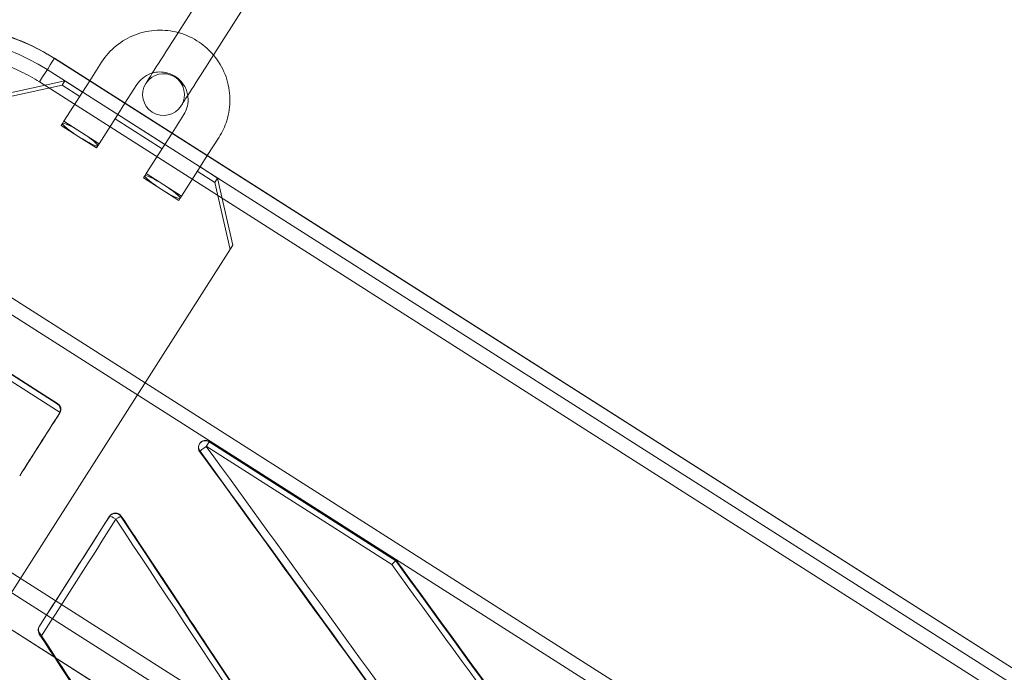
# Model space of a CAD drawing. Units: millimetres. Extents: x -1683 to 9355, y 0 to 9572.
# Drawn here: x 5378 to 5519, y 6426 to 6520 of the extents above; entities that cross this region are included whole.
import ezdxf

# ---------------------------------------------------------------- set-up
doc = ezdxf.new("R2010")
doc.units = ezdxf.units.MM

# ---------------------------------------------------------------- blocks, each defined once
blk = doc.blocks.new('A$C2edc29b1')
at = {"color": 0, "linetype": 'Continuous', "lineweight": 0}
for p, q in [((5405.92, 6525.97), (5400.29, 6517.14)), ((5410.98, 6522.75), (5405.35, 6513.91)), ((5703.63, 6310.24), (5383.14, 6514.41)), ((5703.63, 6310.24), (5383.14, 6514.41)), ((5383.15, 6514.42), (5703.64, 6310.25)), ((5702.6, 6308.62), (5382.12, 6512.8)), ((5702.6, 6308.62), (5382.12, 6512.8)), ((5388.21, 6511.2), (5389.91, 6513.87)), ((5384.25, 6510.57), (5374.61, 6508.47)), ((5375.01, 6509.09), (5384.65, 6511.19)), ((5701.49, 6306.87), (5381, 6511.04)), ((5701.49, 6306.87), (5381, 6511.04)), ((5384.65, 6511.19), (5384.25, 6510.57)), ((5386.78, 6508.95), (5384.25, 6510.57)), ((5384.65, 6511.19), (5387.18, 6509.57)), ((5387.18, 6509.57), (5388.21, 6511.2)), ((5393.27, 6507.97), (5394.97, 6510.64)), ((5384.51, 6505.39), (5387.18, 6509.57)), ((5392.24, 6506.35), (5393.27, 6507.97)), ((5392.24, 6506.35), (5389.57, 6502.16)), ((5398.59, 6501.43), (5391.84, 6505.73)), ((5392.24, 6506.35), (5398.98, 6502.05)), ((5401.72, 6506.35), (5400.02, 6503.67)), ((5384.11, 6504.77), (5384.31, 6505.08)), ((5384.11, 6504.77), (5386.65, 6503.16)), ((5384.31, 6505.08), (5384.51, 6505.39)), ((5387.04, 6503.78), (5384.51, 6505.39)), ((5386.65, 6503.16), (5389.18, 6501.55)), ((5389.57, 6502.16), (5387.04, 6503.78)), ((5400.02, 6503.67), (5398.98, 6502.05)), ((5406.78, 6503.12), (5405.08, 6500.45)), ((5389.18, 6501.55), (5389.37, 6501.86)), ((5389.37, 6501.86), (5389.57, 6502.16)), ((5396.32, 6497.87), (5398.98, 6502.05)), ((5405.08, 6500.45), (5404.04, 6498.83)), ((5404.04, 6498.83), (5401.38, 6494.64)), ((5404.04, 6498.83), (5406.57, 6497.22)), ((5395.92, 6497.25), (5396.12, 6497.56)), ((5395.92, 6497.25), (5398.45, 6495.63)), ((5396.12, 6497.56), (5396.32, 6497.87)), ((5398.85, 6496.25), (5396.32, 6497.87)), ((5406.18, 6496.6), (5403.65, 6498.21)), ((5401.38, 6494.64), (5398.85, 6496.25)), ((5406.18, 6496.6), (5406.57, 6497.22)), ((5408.35, 6486.98), (5406.18, 6496.6)), ((5406.57, 6497.22), (5408.74, 6487.6)), ((5398.45, 6495.63), (5400.98, 6494.02)), ((5401.18, 6494.33), (5401.38, 6494.64)), ((5400.98, 6494.02), (5401.18, 6494.33)), ((5362.42, 6489.33), (5689.66, 6280.86)), ((5362.42, 6489.33), (5689.66, 6280.86)), ((5361.32, 6487.6), (5688.56, 6279.13)), ((5361.32, 6487.6), (5688.56, 6279.13)), ((5408.74, 6487.6), (5364.15, 6417.6)), ((5383.97, 6463.59), (5350.23, 6485.08)), ((5383.97, 6463.59), (5350.23, 6485.08)), ((5351.48, 6485.31), (5383.64, 6464.82)), ((5383.54, 6464.79), (5351.5, 6485.21)), ((5383.54, 6464.79), (5351.5, 6485.21)), ((5351.54, 6485.27), (5383.58, 6464.85)), ((5351.54, 6485.27), (5383.58, 6464.85)), ((5383.58, 6464.85), (5383.54, 6464.79)), ((5383.58, 6464.85), (5383.54, 6464.79)), ((5383.85, 6463.42), (5383.93, 6463.53)), ((5383.85, 6463.42), (5383.93, 6463.53)), ((5404, 6459.12), (5403.96, 6459.06)), ((5432.14, 6442.28), (5405.34, 6459.36)), ((5432.14, 6442.28), (5405.34, 6459.36)), ((5405.38, 6459.42), (5432.18, 6442.35)), ((5405.38, 6459.42), (5432.18, 6442.35)), ((5405.38, 6459.42), (5432.18, 6442.35)), ((5404.03, 6458), (5404, 6457.94)), ((5404.03, 6458), (5404, 6457.94)), ((5431.56, 6441.74), (5404.92, 6458.71)), ((5431.56, 6441.74), (5404.92, 6458.71)), ((5356.79, 6453.44), (5604.66, 6295.53)), ((5356.79, 6453.44), (5604.66, 6295.53)), ((5598.81, 6296.4), (5356.52, 6450.75)), ((5598.81, 6296.4), (5356.52, 6450.75)), ((5391.06, 6448.67), (5391.02, 6448.61)), ((5391.06, 6448.67), (5391.02, 6448.61)), ((5392.7, 6448.62), (5392.74, 6448.68)), ((5392.7, 6448.62), (5392.74, 6448.68)), ((5587.87, 6298.02), (5353.06, 6447.61)), ((5587.87, 6298.02), (5353.06, 6447.61)), ((5587.92, 6298.01), (5354.11, 6446.97)), ((5587.92, 6298.01), (5354.11, 6446.97)), ((5432.14, 6442.28), (5432.18, 6442.35)), ((5432.14, 6442.28), (5432.18, 6442.35)), ((5380.97, 6432.83), (5381.01, 6432.89)), ((5380.97, 6432.83), (5381.01, 6432.89)), ((5381.05, 6431.87), (5380.98, 6431.75)), ((5381.05, 6431.87), (5380.98, 6431.75))]:
    blk.add_line(p, q, dxfattribs=at)
for centre, radius, start, end in [((5398.8, 6509.21), 3, 327.5, 147.5), ((5398.8, 6509.21), 3, 147.5, 327.5), ((5404.84, 6458.58), 1, 57.5, 147.5), ((5391.91, 6448.13), 1, 33.518, 147.5)]:
    blk.add_arc(centre, radius, start, end, dxfattribs=at)
at = {"color": 0, "linetype": 'Continuous', "lineweight": 0, "extrusion": (0, 0, -1)}
for centre, major_axis, ratio, start_param, end_param in [((5366.04, 6487.56), (-25.3, 16.12), 0.997564, 0, 1.570796), ((5366.04, 6487.56), (-25.3, 16.12), 0.997564, 0, 1.570796), ((5380.46, 6510.2), (2.69, 4.22), 0, 0.000001, 1.370796), ((5380.46, 6510.2), (2.69, 4.22), 0, 0.000001, 1.370796), ((5405.09, 6513.5), (-3.76, -5.9), 0, -1.640609, 0), ((5383.05, 6464.01), (-1.01, -0.22), 0.932515, -3.961897, -3.892084), ((5383.05, 6464.01), (-1.01, -0.22), 0.932515, -3.961897, -3.892084), ((5383.05, 6464.01), (-1.01, -0.22), 0.932515, -3.892084, -2.46238), ((5383.05, 6464.01), (-1.01, -0.22), 0.932515, -3.892084, -2.46238), ((5404.84, 6458.58), (-0.843, 0.537), 0.997564, -1.192523, 0), ((5404.84, 6458.58), (-0.843, 0.537), 0.997564, -1.192523, 0), ((5404.84, 6458.58), (-0.843, 0.537), 0.997564, 0, 1.570796), ((5404.84, 6458.58), (-0.843, 0.537), 0.997564, 0, 1.570796), ((5404.84, 6458.58), (0.537, 0.843), 0, -0.000032, 1.418808), ((5404.84, 6458.58), (0.537, 0.843), 0, -0.000032, 1.418808), ((5464.04, 6301.65), (-1053.49, 1457.4), 0.023955, 1.480679, 1.514474), ((5464.04, 6301.65), (-1053.49, 1457.4), 0.023955, 1.480679, 1.514474), ((5466.4, 6300.31), (-1051.36, 1456.05), 0.023981, 1.479126, 1.512869), ((5466.4, 6300.31), (-1051.36, 1456.05), 0.023981, 1.479126, 1.512869), ((5345.51, 6377.16), (-356.94, -560.29), 0, -1.698669, -1.67043), ((5345.51, 6377.16), (-356.94, -560.29), 0, -1.698669, -1.67043), ((5346.42, 6376.74), (-356.94, -560.29), 0, -1.698757, -1.668672), ((5346.42, 6376.74), (-356.94, -560.29), 0, -1.698757, -1.668672), ((5391.91, 6448.13), (-0.843, 0.537), 0.997564, 0, 1.991787), ((5391.91, 6448.13), (-0.843, 0.537), 0.997564, 0, 1.991787), ((5419.87, 6331.03), (-893.54, 1354.42), 0.026036, 1.501011, 1.545319), ((5419.87, 6331.03), (-893.54, 1354.42), 0.026036, 1.501011, 1.545319), ((5493.84, 6283.92), (-1051.9, 1455.21), 0.023955, 1.479044, 1.512894), ((5493.84, 6283.92), (-1051.9, 1455.21), 0.023955, 1.479044, 1.512894), ((5381.1, 6354.49), (-882.1, 1348.33), 0.026214, 1.530614, 1.557447), ((5381.1, 6354.49), (-882.1, 1348.33), 0.026214, 1.530614, 1.557447), ((5381.17, 6354.6), (-882.1, 1348.33), 0.026214, 1.530895, 1.557669), ((5381.17, 6354.6), (-882.1, 1348.33), 0.026214, 1.530895, 1.557669)]:
    blk.add_ellipse(centre, major_axis=major_axis, ratio=ratio, start_param=start_param, end_param=end_param, dxfattribs=at)
at = {"color": 0, "linetype": 'Continuous', "lineweight": 0}
for centre, major_axis, ratio, start_param, end_param in [((5400.03, 6516.73), (-3.76, -5.9), 0, 0, 1.64061), ((5386.84, 6503.47), (-2.53, 1.61), 0.122456, 0, 1.570796), ((5386.84, 6503.47), (-2.53, 1.61), 0.122456, -1.570796, 0), ((5386.84, 6503.47), (2.53, -1.61), 0.122456, -1.570796, 0), ((5386.84, 6503.47), (2.53, -1.61), 0.122456, 0, 1.570796), ((5398.65, 6495.94), (-2.53, 1.61), 0.122456, 0, 1.570796), ((5398.65, 6495.94), (-2.53, 1.61), 0.122456, -1.570796, 0), ((5398.65, 6495.94), (2.53, -1.61), 0.122456, 0, 1.570796), ((5398.65, 6495.94), (2.53, -1.61), 0.122456, -1.570796, 0), ((5333.77, 6384.8), (356.94, 560.29), 0, -1.446108, -1.429812), ((5333.77, 6384.8), (356.94, 560.29), 0, -1.446108, -1.429812), ((5333.7, 6384.68), (356.94, 560.29), 0, -1.445896, -1.429812), ((5333.7, 6384.68), (356.94, 560.29), 0, -1.445896, -1.429812), ((5404.84, 6458.58), (-0.809, -0.588), 0.056067, -1.712093, -0.064973), ((5404.84, 6458.58), (-0.809, -0.588), 0.056067, -1.712093, -0.064973), ((5465.59, 6299.73), (-1051.9, 1455.21), 0.023955, -1.513, -1.479151), ((5465.59, 6299.73), (-1051.9, 1455.21), 0.023955, -1.513, -1.479151), ((5345.58, 6377.28), (356.41, 559.45), 0, -1.471223, -1.442836), ((5345.58, 6377.28), (356.41, 559.45), 0, -1.471223, -1.442836), ((5391.91, 6448.13), (-0.843, 0.537), 0.127612, -1.570796, 0), ((5391.91, 6448.13), (-0.843, 0.537), 0.127612, -1.570796, 0), ((5391.91, 6448.13), (0.834, 0.552), 0.052224, 0, 1.453935), ((5391.91, 6448.13), (0.834, 0.552), 0.052224, 0, 1.453935), ((5419.03, 6330.48), (-893, 1355.26), 0.026062, -1.54489, -1.500981), ((5419.03, 6330.48), (-893, 1355.26), 0.026062, -1.54489, -1.500981), ((5421.02, 6329.05), (-894.89, 1356.46), 0.026036, -1.543965, -1.499722), ((5421.02, 6329.05), (-894.89, 1356.46), 0.026036, -1.543965, -1.499722), ((5391.91, 6448.13), (0.834, 0.552), 0.052224, -0.063796, 0), ((5391.91, 6448.13), (0.834, 0.552), 0.052224, -0.063796, 0), ((5495.24, 6281.77), (-1053.49, 1457.4), 0.023955, -1.511566, -1.477765), ((5495.24, 6281.77), (-1053.49, 1457.4), 0.023955, -1.511566, -1.477765), ((5493.03, 6283.34), (-1051.36, 1456.05), 0.023981, -1.512869, -1.479126), ((5493.03, 6283.34), (-1051.36, 1456.05), 0.023981, -1.512869, -1.479126)]:
    blk.add_ellipse(centre, major_axis=major_axis, ratio=ratio, start_param=start_param, end_param=end_param, dxfattribs=at)
for points, knots in [([(5341.87, 6505.45), (5343.71, 6508.34), (5346.04, 6510.89), (5348.75, 6512.98), (5351.13, 6514.81), (5353.81, 6516.29), (5356.61, 6517.32), (5358.91, 6518.16), (5361.32, 6518.72), (5363.77, 6518.98), (5368.86, 6519.52), (5374.16, 6518.72), (5378.91, 6516.66), (5380.38, 6516.02), (5381.79, 6515.27), (5383.14, 6514.41)], [-172.625078, -172.625078, -172.625078, -172.625078, -164.028921, -164.028921, -164.028921, -156.480222, -156.480222, -156.480222, -150.305221, -150.305221, -150.305221, -137.421619, -137.421619, -137.421619, -133.437342, -133.437342, -133.437342, -133.437342]), ([(5341.87, 6505.45), (5343.71, 6508.34), (5346.04, 6510.89), (5348.75, 6512.98), (5351.13, 6514.81), (5353.81, 6516.29), (5356.61, 6517.32), (5358.91, 6518.16), (5361.32, 6518.72), (5363.77, 6518.98), (5368.86, 6519.52), (5374.16, 6518.72), (5378.91, 6516.66), (5380.38, 6516.02), (5381.79, 6515.27), (5383.14, 6514.41)], [-172.625079, -172.625079, -172.625079, -172.625079, -164.028921, -164.028921, -164.028921, -156.480222, -156.480222, -156.480222, -150.305221, -150.305221, -150.305221, -137.421619, -137.421619, -137.421619, -133.437342, -133.437342, -133.437342, -133.437342]), ([(5383.15, 6514.42), (5380.49, 6516.11), (5377.59, 6517.38), (5371.48, 6518.98), (5368.34, 6519.29), (5362.1, 6518.93), (5359.02, 6518.26), (5353.22, 6516.01), (5350.46, 6514.4), (5345.65, 6510.45), (5343.55, 6508.09), (5341.87, 6505.45)], [133.437342, 133.437342, 133.437342, 133.437342, 141.274889, 141.274889, 149.112436, 149.112436, 156.949984, 156.949984, 164.787531, 164.787531, 172.625078, 172.625078, 172.625078, 172.625078]), ([(5389.91, 6513.87), (5390.48, 6514.76), (5391.19, 6515.56), (5392.84, 6516.9), (5393.77, 6517.43), (5395.76, 6518.19), (5396.81, 6518.4), (5398.89, 6518.49), (5399.92, 6518.38), (5400.91, 6518.11)], [3.705407, 3.705407, 3.705407, 3.705407, 4.02417, 4.02417, 4.343181, 4.343181, 4.662832, 4.662832, 4.970862, 4.970862, 4.970862, 4.970862]), ([(5400.91, 6518.11), (5400.95, 6518.1), (5400.99, 6518.09), (5402.06, 6517.79), (5403.04, 6517.33), (5404.69, 6516.21), (5405.38, 6515.59), (5405.97, 6514.89)], [4.9708625, 4.9708625, 4.9708625, 4.9708625, 4.9832555, 4.9832555, 5.3042804, 5.3042804, 5.5815437, 5.5815437, 5.5815437, 5.5815437]), ([(5381, 6511.04), (5380.16, 6511.58), (5379.29, 6512.06), (5378.4, 6512.49), (5376.51, 6513.4), (5374.48, 6514.08), (5372.41, 6514.49), (5371.33, 6514.7), (5370.25, 6514.85), (5369.16, 6514.92), (5367.72, 6515.01), (5366.26, 6514.98), (5364.82, 6514.82), (5363.69, 6514.7), (5362.56, 6514.5), (5361.46, 6514.22), (5360.5, 6513.98), (5359.55, 6513.68), (5358.63, 6513.33), (5356.65, 6512.57), (5354.75, 6511.55), (5353.01, 6510.31), (5352.24, 6509.75), (5351.5, 6509.15), (5350.79, 6508.52), (5350.04, 6507.84), (5349.33, 6507.1), (5348.66, 6506.33), (5347.88, 6505.42), (5347.16, 6504.46), (5346.52, 6503.45)], [133.437342, 133.437342, 133.437342, 133.437342, 136.400541, 136.400541, 136.400541, 142.69462, 142.69462, 142.69462, 145.962423, 145.962423, 145.962423, 150.317785, 150.317785, 150.317785, 153.74668, 153.74668, 153.74668, 156.728221, 156.728221, 156.728221, 163.115884, 163.115884, 163.115884, 165.973725, 165.973725, 165.973725, 169.041277, 169.041277, 169.041277, 172.625079, 172.625079, 172.625079, 172.625079]), ([(5381, 6511.04), (5380.16, 6511.58), (5379.29, 6512.06), (5378.4, 6512.49), (5376.51, 6513.4), (5374.48, 6514.08), (5372.41, 6514.49), (5371.33, 6514.7), (5370.25, 6514.85), (5369.16, 6514.92), (5367.72, 6515.01), (5366.26, 6514.98), (5364.82, 6514.82), (5363.69, 6514.7), (5362.56, 6514.5), (5361.46, 6514.22), (5360.5, 6513.98), (5359.55, 6513.68), (5358.63, 6513.33), (5356.65, 6512.57), (5354.75, 6511.55), (5353.01, 6510.31), (5352.24, 6509.75), (5351.5, 6509.15), (5350.79, 6508.52), (5350.04, 6507.84), (5349.33, 6507.1), (5348.66, 6506.33), (5347.88, 6505.42), (5347.16, 6504.46), (5346.52, 6503.45)], [133.437342, 133.437342, 133.437342, 133.437342, 136.400541, 136.400541, 136.400541, 142.69462, 142.69462, 142.69462, 145.962423, 145.962423, 145.962423, 150.317785, 150.317785, 150.317785, 153.74668, 153.74668, 153.74668, 156.728221, 156.728221, 156.728221, 163.115884, 163.115884, 163.115884, 165.973725, 165.973725, 165.973725, 169.041277, 169.041277, 169.041277, 172.625079, 172.625079, 172.625079, 172.625079]), ([(5405.97, 6514.89), (5406.07, 6514.77), (5406.16, 6514.66), (5406.9, 6513.7), (5407.42, 6512.75), (5408.12, 6510.74), (5408.31, 6509.68), (5408.35, 6507.55), (5408.19, 6506.48), (5407.61, 6504.64), (5407.24, 6503.85), (5406.78, 6503.12)], [5.581544, 5.581544, 5.581544, 5.581544, 5.625504, 5.625504, 5.946447, 5.946447, 6.266738, 6.266738, 6.586255, 6.586255, 6.846999, 6.846999, 6.846999, 6.846999]), ([(5394.97, 6510.64), (5395.2, 6511), (5395.49, 6511.32), (5396.15, 6511.86), (5396.53, 6512.07), (5397.02, 6512.25), (5397.12, 6512.28), (5397.22, 6512.31)], [3.7054068, 3.7054068, 3.7054068, 3.7054068, 4.0304856, 4.0304856, 4.3544675, 4.3544675, 4.4309654, 4.4309654, 4.4309654, 4.4309654]), ([(5397.22, 6512.31), (5397.53, 6512.4), (5397.85, 6512.45), (5398.6, 6512.47), (5399.03, 6512.41), (5399.84, 6512.17), (5400.23, 6511.99), (5400.93, 6511.51), (5401.24, 6511.22), (5401.75, 6510.55), (5401.96, 6510.17), (5402.18, 6509.55), (5402.24, 6509.32), (5402.28, 6509.08)], [4.430965, 4.430965, 4.430965, 4.430965, 4.675721, 4.675721, 4.993893, 4.993893, 5.309831, 5.309831, 5.625083, 5.625083, 5.941376, 5.941376, 6.121441, 6.121441, 6.121441, 6.121441]), ([(5402.28, 6509.08), (5402.31, 6508.9), (5402.32, 6508.72), (5402.34, 6508.11), (5402.28, 6507.69), (5402.05, 6506.96), (5401.91, 6506.64), (5401.72, 6506.35)], [6.1214408, 6.1214408, 6.1214408, 6.1214408, 6.2601353, 6.2601353, 6.5819846, 6.5819846, 6.8469994, 6.8469994, 6.8469994, 6.8469994]), ([(5383.54, 6464.79), (5383.65, 6464.72), (5383.75, 6464.63), (5383.9, 6464.41), (5383.96, 6464.29), (5384.01, 6464.04), (5384.02, 6463.91), (5383.97, 6463.65), (5383.92, 6463.52), (5383.85, 6463.42)], [-1.508694, -1.508694, -1.508694, -1.508694, -1.132056, -1.132056, -0.755418, -0.755418, -0.377709, -0.377709, 0, 0, 0, 0]), ([(5383.54, 6464.79), (5383.65, 6464.72), (5383.75, 6464.63), (5383.9, 6464.41), (5383.96, 6464.29), (5384.01, 6464.04), (5384.02, 6463.91), (5383.97, 6463.65), (5383.92, 6463.52), (5383.85, 6463.42)], [-1.508694, -1.508694, -1.508694, -1.508694, -1.132056, -1.132056, -0.755418, -0.755418, -0.377709, -0.377709, 0, 0, 0, 0]), ([(5403.96, 6459.06), (5404.03, 6459.16), (5404.12, 6459.26), (5404.34, 6459.41), (5404.46, 6459.47), (5404.71, 6459.52), (5404.84, 6459.52), (5405.11, 6459.48), (5405.23, 6459.43), (5405.34, 6459.36)], [0, 0, 0, 0, 0.378042, 0.378042, 0.756085, 0.756085, 1.132707, 1.132707, 1.509329, 1.509329, 1.509329, 1.509329]), ([(5403.96, 6459.06), (5404.03, 6459.16), (5404.12, 6459.26), (5404.34, 6459.41), (5404.46, 6459.47), (5404.71, 6459.52), (5404.84, 6459.52), (5405.11, 6459.48), (5405.23, 6459.43), (5405.34, 6459.36)], [0, 0, 0, 0, 0.378042, 0.378042, 0.756085, 0.756085, 1.132707, 1.132707, 1.509329, 1.509329, 1.509329, 1.509329]), ([(5404, 6457.94), (5404, 6457.95), (5403.99, 6457.95), (5403.91, 6458.06), (5403.86, 6458.19), (5403.8, 6458.43), (5403.8, 6458.57), (5403.84, 6458.83), (5403.89, 6458.95), (5403.96, 6459.06)], [1.509329, 1.509329, 1.509329, 1.509329, 1.52276, 1.52276, 1.899378, 1.899378, 2.277384, 2.277384, 2.65539, 2.65539, 2.65539, 2.65539]), ([(5404, 6457.94), (5404, 6457.95), (5403.99, 6457.95), (5403.91, 6458.06), (5403.86, 6458.19), (5403.8, 6458.43), (5403.8, 6458.57), (5403.84, 6458.83), (5403.89, 6458.95), (5403.96, 6459.06)], [1.509329, 1.509329, 1.509329, 1.509329, 1.52276, 1.52276, 1.899378, 1.899378, 2.277384, 2.277384, 2.65539, 2.65539, 2.65539, 2.65539]), ([(5392.7, 6448.62), (5392.69, 6448.63), (5392.69, 6448.64), (5392.61, 6448.75), (5392.51, 6448.85), (5392.4, 6448.91), (5392.3, 6448.98), (5392.17, 6449.03), (5391.91, 6449.08), (5391.77, 6449.07), (5391.53, 6449.02), (5391.4, 6448.97), (5391.18, 6448.82), (5391.09, 6448.72), (5391.02, 6448.61)], [-0.40339, -0.40339, -0.40339, -0.40339, -0.376655, -0.376655, 0, 0, 0, 0.376655, 0.376655, 0.75331, 0.75331, 1.130678, 1.130678, 1.508047, 1.508047, 1.508047, 1.508047]), ([(5392.7, 6448.62), (5392.69, 6448.63), (5392.69, 6448.64), (5392.61, 6448.75), (5392.51, 6448.85), (5392.4, 6448.91), (5392.3, 6448.98), (5392.17, 6449.03), (5391.91, 6449.08), (5391.77, 6449.07), (5391.53, 6449.02), (5391.4, 6448.97), (5391.18, 6448.82), (5391.09, 6448.72), (5391.02, 6448.61)], [-0.40339, -0.40339, -0.40339, -0.40339, -0.376655, -0.376655, 0, 0, 0, 0.376655, 0.376655, 0.75331, 0.75331, 1.130678, 1.130678, 1.508047, 1.508047, 1.508047, 1.508047]), ([(5432.36, 6388.8), (5429.71, 6392.8), (5427.07, 6396.79), (5421.79, 6404.78), (5419.15, 6408.78), (5413.87, 6416.77), (5411.22, 6420.76), (5405.94, 6428.74), (5403.3, 6432.73), (5398.02, 6440.71), (5395.38, 6444.7), (5392.74, 6448.69)], [-1.55695567, -1.55695567, -1.55695567, -1.55695567, -1.54809434, -1.54809434, -1.539233, -1.539233, -1.53037167, -1.53037167, -1.52151034, -1.52151034, -1.51264901, -1.51264901, -1.51264901, -1.51264901]), ([(5431.56, 6441.74), (5431.57, 6441.75), (5431.58, 6441.75), (5431.67, 6441.85), (5431.74, 6441.93), (5431.88, 6442.07), (5431.95, 6442.13), (5432.06, 6442.25), (5432.11, 6442.29), (5432.16, 6442.34), (5432.18, 6442.35), (5432.18, 6442.35)], [-0.036941, -0.036941, -0.036941, -0.036941, 0, 0, 0.348986, 0.348986, 0.696648, 0.696648, 1.085984, 1.085984, 1.411356, 1.411356, 1.411356, 1.411356]), ([(5431.56, 6441.74), (5431.57, 6441.75), (5431.58, 6441.75), (5431.67, 6441.85), (5431.74, 6441.93), (5431.88, 6442.07), (5431.95, 6442.13), (5432.06, 6442.25), (5432.11, 6442.29), (5432.16, 6442.34), (5432.18, 6442.35), (5432.18, 6442.35)], [-0.036941, -0.036941, -0.036941, -0.036941, 0, 0, 0.348986, 0.348986, 0.696648, 0.696648, 1.085984, 1.085984, 1.411356, 1.411356, 1.411356, 1.411356]), ([(5467.81, 6393.24), (5465.43, 6396.52), (5463.06, 6399.8), (5458.3, 6406.35), (5455.93, 6409.63), (5451.18, 6416.18), (5448.8, 6419.45), (5444.05, 6426), (5441.67, 6429.27), (5436.93, 6435.81), (5434.55, 6439.08), (5432.18, 6442.35)], [-1.52243328, -1.52243328, -1.52243328, -1.52243328, -1.51565615, -1.51565615, -1.50887903, -1.50887903, -1.5021019, -1.5021019, -1.49532477, -1.49532477, -1.48854765, -1.48854765, -1.48854765, -1.48854765]), ([(5380.97, 6432.83), (5380.91, 6432.73), (5380.85, 6432.6), (5380.81, 6432.34), (5380.81, 6432.21), (5380.87, 6431.97), (5380.91, 6431.86), (5380.98, 6431.75)], [1.507094, 1.507094, 1.507094, 1.507094, 1.883949, 1.883949, 2.260805, 2.260805, 2.607198, 2.607198, 2.607198, 2.607198]), ([(5380.97, 6432.83), (5380.91, 6432.73), (5380.85, 6432.6), (5380.81, 6432.34), (5380.81, 6432.21), (5380.87, 6431.97), (5380.91, 6431.86), (5380.98, 6431.75)], [1.507094, 1.507094, 1.507094, 1.507094, 1.883949, 1.883949, 2.260805, 2.260805, 2.607198, 2.607198, 2.607198, 2.607198]), ([(5381.05, 6431.87), (5381.05, 6431.87), (5381.05, 6431.87), (5381.05, 6431.87), (5381.05, 6431.87), (5381.05, 6431.87), (5381.05, 6431.87), (5381.04, 6431.88), (5381.03, 6431.9), (5380.99, 6431.97), (5380.96, 6432.03), (5380.88, 6432.23), (5380.87, 6432.37), (5380.89, 6432.64), (5380.93, 6432.76), (5381, 6432.88), (5381, 6432.88), (5381.01, 6432.89), (5381.01, 6432.89), (5381.01, 6432.89)], [0.000444, 0.000444, 0.000444, 0.000444, 0.001442, 0.001442, 0.004082, 0.004082, 0.009399, 0.009399, 0.05481, 0.05481, 0.297115, 0.297115, 0.81063, 0.81063, 1.309563, 1.309563, 1.337868, 1.337868, 1.344944, 1.344944, 1.344944, 1.344944]), ([(5381.05, 6431.87), (5381.05, 6431.87), (5381.05, 6431.87), (5381.05, 6431.87), (5381.05, 6431.87), (5381.05, 6431.87), (5381.05, 6431.87), (5381.04, 6431.88), (5381.03, 6431.9), (5380.99, 6431.97), (5380.96, 6432.03), (5380.88, 6432.23), (5380.87, 6432.37), (5380.89, 6432.64), (5380.93, 6432.76), (5381, 6432.88), (5381, 6432.88), (5381.01, 6432.89), (5381.01, 6432.89), (5381.01, 6432.89)], [0.000444, 0.000444, 0.000444, 0.000444, 0.001442, 0.001442, 0.004082, 0.004082, 0.009399, 0.009399, 0.05481, 0.05481, 0.297115, 0.297115, 0.81063, 0.81063, 1.309563, 1.309563, 1.337868, 1.337868, 1.344944, 1.344944, 1.344944, 1.344944]), ([(5381.3, 6431.49), (5381.27, 6431.55), (5381.22, 6431.62), (5381.14, 6431.74), (5381.1, 6431.8), (5381.06, 6431.86), (5381.06, 6431.86), (5381.05, 6431.87)], [0, 0, 0, 0, 0.2093363, 0.2093363, 0.4186727, 0.4186727, 0.4391683, 0.4391683, 0.4391683, 0.4391683]), ([(5381.3, 6431.49), (5381.27, 6431.55), (5381.22, 6431.62), (5381.14, 6431.74), (5381.1, 6431.8), (5381.06, 6431.86), (5381.06, 6431.86), (5381.05, 6431.87)], [0, 0, 0, 0, 0.2093363, 0.2093363, 0.4186727, 0.4186727, 0.4391683, 0.4391683, 0.4391683, 0.4391683])]:
    blk.add_open_spline(points, degree=3, knots=knots, dxfattribs=at)
for points in [[(5383.93, 6463.53), (5383.94, 6463.55), (5383.95, 6463.57), (5383.97, 6463.59)], [(5383.93, 6463.53), (5383.94, 6463.55), (5383.95, 6463.57), (5383.97, 6463.59)], [(5432.18, 6442.35), (5432.18, 6442.35), (5432.18, 6442.35), (5432.18, 6442.35)], [(5432.18, 6442.35), (5432.18, 6442.35), (5432.18, 6442.35), (5432.18, 6442.35)], [(5432.18, 6442.35), (5432.18, 6442.35), (5432.18, 6442.35), (5432.18, 6442.35)], [(5432.18, 6442.35), (5432.18, 6442.35), (5432.18, 6442.35), (5432.18, 6442.35)]]:
    blk.add_open_spline(points, degree=3, dxfattribs=at)

msp = doc.modelspace()

# ---------------------------------------------------------------- block references
msp.add_blockref('A$C2edc29b1', (0, 0))

doc.saveas('drawing.dxf')
